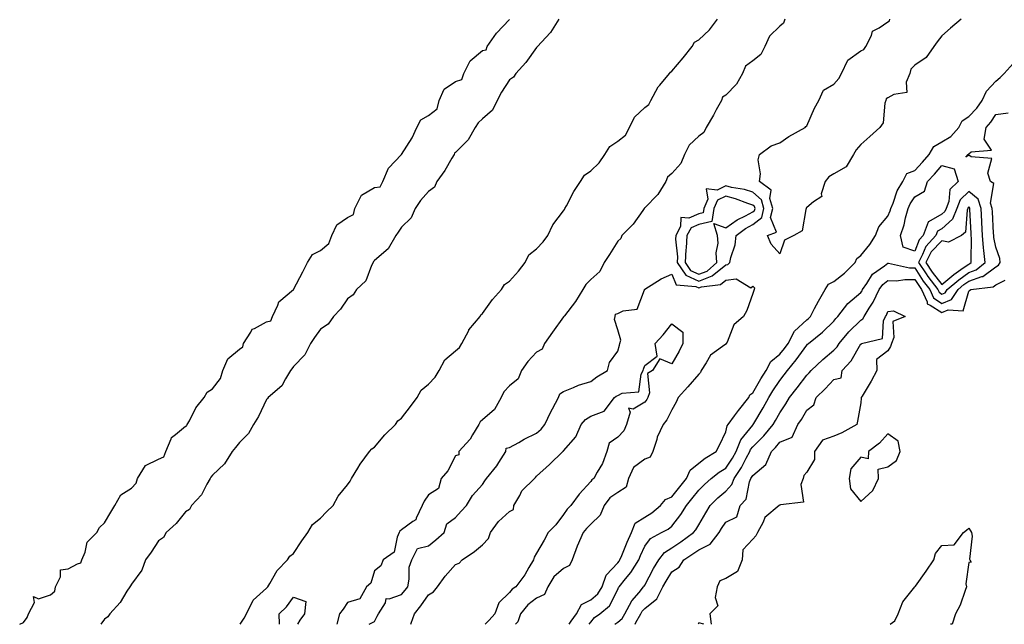
# Model space of a CAD drawing. Units: inches. Extents: x 1005443 to 1008083, y 7205498 to 7208138.
# Drawn here: x 1006937 to 1007301, y 7205498 to 7205722 of the extents above; entities that cross this region are included whole.
import ezdxf

# ---------------------------------------------------------------- set-up
doc = ezdxf.new("R2010")
doc.units = ezdxf.units.IN
doc.header["$MEASUREMENT"] = 0
doc.layers.add('Contour_10057205', color=7, linetype='Continuous', true_color=0x37f184)

msp = doc.modelspace()

# ---------------------------------------------------------------- linework, layer by layer
at = {"layer": 'Contour_10057205'}
for points in [[(1006936.65, 7205498, 3074), (1006938.05, 7205498.72, 3074), (1006939.41, 7205500.57, 3074), (1006939.97, 7205501.92, 3074), (1006942.18, 7205506.06, 3074), (1006941.71, 7205508.27, 3074), (1006943.58, 7205507.45, 3074), (1006948.05, 7205508.93, 3074), (1006949.68, 7205510.3, 3074), (1006949.93, 7205511.92, 3074), (1006951.71, 7205515.59, 3074), (1006951.78, 7205518.19, 3074), (1006954.63, 7205518.5, 3074), (1006958.05, 7205520.38, 3074), (1006959.25, 7205520.73, 3074), (1006959.66, 7205521.92, 3074), (1006960.87, 7205524.75, 3074), (1006961.59, 7205528.38, 3074), (1006965.18, 7205531.92, 3074), (1006966.17, 7205533.8, 3074), (1006968.05, 7205535.51, 3074), (1006970.41, 7205539.56, 3074), (1006971.84, 7205541.92, 3074), (1006974.08, 7205545.88, 3074), (1006978.05, 7205548.38, 3074), (1006979.75, 7205550.22, 3074), (1006980.24, 7205551.92, 3074), (1006983.23, 7205556.74, 3074), (1006988.05, 7205559.13, 3074), (1006989.96, 7205560.01, 3074), (1006990.72, 7205561.92, 3074), (1006992.75, 7205566.61, 3074), (1006992.82, 7205567.15, 3074), (1006994.35, 7205568.23, 3074), (1006998.05, 7205571.3, 3074), (1006998.54, 7205571.43, 3074), (1006998.66, 7205571.92, 3074), (1006999.46, 7205573.33, 3074), (1007001.81, 7205578.17, 3074), (1007004.91, 7205581.92, 3074), (1007006.06, 7205583.91, 3074), (1007008.05, 7205585.18, 3074), (1007010.96, 7205589.01, 3074), (1007011.84, 7205591.92, 3074), (1007013.66, 7205596.31, 3074), (1007018.05, 7205599.81, 3074), (1007019.3, 7205600.67, 3074), (1007019.51, 7205601.92, 3074), (1007022.27, 7205606.14, 3074), (1007022.73, 7205607.23, 3074), (1007023.64, 7205607.51, 3074), (1007028.05, 7205609.99, 3074), (1007029.65, 7205610.32, 3074), (1007030.25, 7205611.92, 3074), (1007032.24, 7205616.12, 3074), (1007032.56, 7205617.41, 3074), (1007038.04, 7205621.92, 3074), (1007038.05, 7205621.94, 3074), (1007041.54, 7205628.44, 3074), (1007043.27, 7205631.92, 3074), (1007045.08, 7205634.89, 3074), (1007048.05, 7205636.3, 3074), (1007051.09, 7205638.89, 3074), (1007052.22, 7205641.92, 3074), (1007054.07, 7205645.9, 3074), (1007058.05, 7205648.6, 3074), (1007060.24, 7205649.73, 3074), (1007060.73, 7205651.92, 3074), (1007063.17, 7205656.8, 3074), (1007068.05, 7205659.63, 3074), (1007070.1, 7205659.87, 3074), (1007071.08, 7205661.92, 3074), (1007073.16, 7205666.8, 3074), (1007077.99, 7205671.86, 3074), (1007078.05, 7205671.92, 3074), (1007081.97, 7205678.01, 3074), (1007083.68, 7205681.92, 3074), (1007085.22, 7205684.75, 3074), (1007088.05, 7205686.31, 3074), (1007091.23, 7205688.74, 3074), (1007092.01, 7205691.92, 3074), (1007093.84, 7205696.12, 3074), (1007098.05, 7205698.89, 3074), (1007100.34, 7205699.63, 3074), (1007101.15, 7205701.92, 3074), (1007103.38, 7205706.59, 3074), (1007108.05, 7205710.44, 3074), (1007109.41, 7205710.57, 3074), (1007109.68, 7205711.92, 3074), (1007113.13, 7205716.84, 3074), (1007118.05, 7205721.9, 3074)], [(1007136.32, 7205721.92, 3074), (1007133.22, 7205717.1, 3074), (1007133.1, 7205716.88, 3074), (1007128.41, 7205711.92, 3074), (1007128.28, 7205711.69, 3074), (1007128.05, 7205711.51, 3074), (1007124.09, 7205705.88, 3074), (1007120.32, 7205701.92, 3074), (1007119.5, 7205700.47, 3074), (1007118.05, 7205699.5, 3074), (1007115.01, 7205694.97, 3074), (1007113.42, 7205691.92, 3074), (1007111.73, 7205688.25, 3074), (1007108.05, 7205685.05, 3074), (1007106.38, 7205683.58, 3074), (1007105.32, 7205681.92, 3074), (1007102.66, 7205677.31, 3074), (1007098.05, 7205672.62, 3074), (1007097.6, 7205672.37, 3074), (1007097.53, 7205671.92, 3074), (1007096.7, 7205670.57, 3074), (1007094.01, 7205665.96, 3074), (1007091.15, 7205661.92, 3074), (1007090.19, 7205659.79, 3074), (1007088.05, 7205658.25, 3074), (1007085.09, 7205654.87, 3074), (1007083.04, 7205651.92, 3074), (1007081.55, 7205648.42, 3074), (1007078.05, 7205645.01, 3074), (1007076.82, 7205643.15, 3074), (1007075.95, 7205641.92, 3074), (1007073.03, 7205636.94, 3074), (1007068.05, 7205632.62, 3074), (1007067.68, 7205632.29, 3074), (1007067.54, 7205631.92, 3074), (1007066.96, 7205630.83, 3074), (1007064.79, 7205625.18, 3074), (1007061.4, 7205621.92, 3074), (1007060.08, 7205619.89, 3074), (1007058.05, 7205618.52, 3074), (1007055.4, 7205614.58, 3074), (1007052.84, 7205611.92, 3074), (1007050.86, 7205609.11, 3074), (1007048.05, 7205607.29, 3074), (1007045.81, 7205604.17, 3074), (1007044.27, 7205601.92, 3074), (1007042.26, 7205597.7, 3074), (1007038.05, 7205593.4, 3074), (1007037.4, 7205592.56, 3074), (1007036.96, 7205591.92, 3074), (1007035.04, 7205588.91, 3074), (1007033.67, 7205586.31, 3074), (1007028.61, 7205581.92, 3074), (1007028.39, 7205581.57, 3074), (1007028.05, 7205581.22, 3074), (1007025.05, 7205574.91, 3074), (1007023.24, 7205571.92, 3074), (1007021.42, 7205568.56, 3074), (1007018.05, 7205565.3, 3074), (1007016.53, 7205563.44, 3074), (1007015.3, 7205561.92, 3074), (1007012.52, 7205557.45, 3074), (1007008.05, 7205553.19, 3074), (1007007.46, 7205552.51, 3074), (1007007.19, 7205551.92, 3074), (1007005.95, 7205549.81, 3074), (1007004.01, 7205545.96, 3074), (1007000.28, 7205541.92, 3074), (1006999.5, 7205540.47, 3074), (1006998.05, 7205539.62, 3074), (1006994.64, 7205535.32, 3074), (1006990.84, 7205531.92, 3074), (1006989.87, 7205530.1, 3074), (1006988.05, 7205528.87, 3074), (1006985.27, 7205524.69, 3074), (1006983.23, 7205521.92, 3074), (1006981.92, 7205518.05, 3074), (1006978.05, 7205512.9, 3074), (1006977.69, 7205512.27, 3074), (1006977.46, 7205511.92, 3074), (1006976.36, 7205510.24, 3074), (1006973.91, 7205506.06, 3074), (1006970.03, 7205501.92, 3074), (1006969.25, 7205500.71, 3074), (1006968.05, 7205499.87, 3074), (1006966.64, 7205498, 3074)], [(1007018.27, 7205498, 3074), (1007019.75, 7205500.22, 3074), (1007020.65, 7205501.92, 3074), (1007023.04, 7205506.92, 3074), (1007023.12, 7205506.98, 3074), (1007028.05, 7205511.43, 3074), (1007028.3, 7205511.67, 3074), (1007028.49, 7205511.92, 3074), (1007029.28, 7205513.15, 3074), (1007032, 7205517.97, 3074), (1007035.84, 7205521.92, 3074), (1007036.72, 7205523.25, 3074), (1007038.05, 7205524.26, 3074), (1007041.1, 7205528.87, 3074), (1007043.32, 7205531.92, 3074), (1007045.06, 7205534.91, 3074), (1007048.05, 7205537.25, 3074), (1007050.3, 7205539.67, 3074), (1007052.68, 7205541.92, 3074), (1007054.53, 7205545.44, 3074), (1007058.05, 7205549.62, 3074), (1007058.97, 7205551, 3074), (1007059.55, 7205551.92, 3074), (1007061.86, 7205555.73, 3074), (1007062.72, 7205557.25, 3074), (1007066.21, 7205561.92, 3074), (1007067.01, 7205562.97, 3074), (1007068.05, 7205563.62, 3074), (1007071.89, 7205568.09, 3074), (1007075.8, 7205571.92, 3074), (1007076.66, 7205573.31, 3074), (1007078.05, 7205574.28, 3074), (1007081.38, 7205578.58, 3074), (1007083.85, 7205581.92, 3074), (1007085.27, 7205584.69, 3074), (1007088.05, 7205586.94, 3074), (1007090.46, 7205589.5, 3074), (1007092.01, 7205591.92, 3074), (1007094.02, 7205595.94, 3074), (1007098.05, 7205599.22, 3074), (1007099.52, 7205600.46, 3074), (1007100.38, 7205601.92, 3074), (1007102.91, 7205606.78, 3074), (1007102.99, 7205606.98, 3074), (1007107.1, 7205611.92, 3074), (1007107.42, 7205612.55, 3074), (1007108.05, 7205613.01, 3074), (1007111.72, 7205618.25, 3074), (1007115.05, 7205621.92, 3074), (1007116.17, 7205623.8, 3074), (1007118.05, 7205624.97, 3074), (1007121.28, 7205628.68, 3074), (1007123.74, 7205631.92, 3074), (1007125.21, 7205634.75, 3074), (1007128.05, 7205636.96, 3074), (1007130.43, 7205639.54, 3074), (1007132.23, 7205641.92, 3074), (1007134.09, 7205645.88, 3074), (1007138.05, 7205651.08, 3074), (1007138.38, 7205651.59, 3074), (1007138.49, 7205651.92, 3074), (1007139.05, 7205652.92, 3074), (1007141.78, 7205658.19, 3074), (1007144.24, 7205661.92, 3074), (1007145.76, 7205664.21, 3074), (1007148.05, 7205665.87, 3074), (1007151.14, 7205668.83, 3074), (1007153.34, 7205671.92, 3074), (1007155.16, 7205674.81, 3074), (1007158.05, 7205676.78, 3074), (1007160.89, 7205679.07, 3074), (1007162.42, 7205681.92, 3074), (1007164.27, 7205685.69, 3074), (1007168.05, 7205689.28, 3074), (1007169.59, 7205690.38, 3074), (1007170.36, 7205691.92, 3074), (1007173.1, 7205696.88, 3074), (1007173.65, 7205697.51, 3074), (1007177.28, 7205701.92, 3074), (1007177.57, 7205702.41, 3074), (1007178.05, 7205702.68, 3074), (1007182.24, 7205707.72, 3074), (1007185.6, 7205711.92, 3074), (1007186.54, 7205713.44, 3074), (1007188.05, 7205714.3, 3074), (1007192, 7205717.97, 3074), (1007194.95, 7205721.92, 3074)], [(1007219.91, 7205721.92, 3074), (1007219.43, 7205720.53, 3074), (1007218.05, 7205719.44, 3074), (1007214.32, 7205715.65, 3074), (1007212.48, 7205711.92, 3074), (1007211.03, 7205708.95, 3074), (1007208.05, 7205706.61, 3074), (1007205.36, 7205704.6, 3074), (1007204.21, 7205701.92, 3074), (1007202.05, 7205697.92, 3074), (1007198.05, 7205693.85, 3074), (1007196.88, 7205693.09, 3074), (1007196.47, 7205691.92, 3074), (1007194.52, 7205688.4, 3074), (1007193.49, 7205686.47, 3074), (1007190.82, 7205681.92, 3074), (1007190, 7205679.97, 3074), (1007188.05, 7205678.68, 3074), (1007184.58, 7205675.38, 3074), (1007182.85, 7205671.92, 3074), (1007181.38, 7205668.58, 3074), (1007178.05, 7205664.89, 3074), (1007176.44, 7205663.54, 3074), (1007175.83, 7205661.92, 3074), (1007172.86, 7205657.12, 3074), (1007168.05, 7205652.15, 3074), (1007167.91, 7205652.06, 3074), (1007167.86, 7205651.92, 3074), (1007167.33, 7205651.2, 3074), (1007163.8, 7205646.16, 3074), (1007159.63, 7205641.92, 3074), (1007159.2, 7205640.77, 3074), (1007158.05, 7205639.79, 3074), (1007155.04, 7205634.93, 3074), (1007153.09, 7205631.92, 3074), (1007151.41, 7205628.56, 3074), (1007148.05, 7205625.57, 3074), (1007146.23, 7205623.74, 3074), (1007145.15, 7205621.92, 3074), (1007142.47, 7205617.51, 3074), (1007138.34, 7205612.21, 3074), (1007138.12, 7205611.92, 3074), (1007138.11, 7205611.86, 3074), (1007138.05, 7205611.84, 3074), (1007133.86, 7205606.1, 3074), (1007130.95, 7205601.92, 3074), (1007130.12, 7205599.85, 3074), (1007128.05, 7205598.78, 3074), (1007124.75, 7205595.22, 3074), (1007122.43, 7205591.92, 3074), (1007121.15, 7205588.83, 3074), (1007118.05, 7205586.31, 3074), (1007115.94, 7205584.03, 3074), (1007114.87, 7205581.92, 3074), (1007112.45, 7205577.51, 3074), (1007108.05, 7205573.66, 3074), (1007107.09, 7205572.88, 3074), (1007106.62, 7205571.92, 3074), (1007104.26, 7205568.13, 3074), (1007103.4, 7205566.57, 3074), (1007099.18, 7205561.92, 3074), (1007099.19, 7205560.77, 3074), (1007098.05, 7205560.4, 3074), (1007095.14, 7205554.83, 3074), (1007092.66, 7205551.92, 3074), (1007091.76, 7205548.21, 3074), (1007088.05, 7205545.92, 3074), (1007086.37, 7205543.6, 3074), (1007085.62, 7205541.92, 3074), (1007083.4, 7205537.27, 3074), (1007083.3, 7205536.67, 3074), (1007082.21, 7205536.08, 3074), (1007078.05, 7205533.01, 3074), (1007077.45, 7205532.51, 3074), (1007077.16, 7205531.92, 3074), (1007076.38, 7205530.24, 3074), (1007075.31, 7205524.67, 3074), (1007071.21, 7205521.92, 3074), (1007070.3, 7205519.67, 3074), (1007068.05, 7205517.78, 3074), (1007066.71, 7205513.27, 3074), (1007065.08, 7205511.92, 3074), (1007062.57, 7205507.39, 3074), (1007058.05, 7205506.06, 3074), (1007056.4, 7205503.56, 3074), (1007055.03, 7205501.92, 3074), (1007054.13, 7205498, 3074)], [(1007285.23, 7205721.92, 3074), (1007281.29, 7205718.68, 3074), (1007278.05, 7205715.83, 3074), (1007276.33, 7205713.64, 3074), (1007275.07, 7205711.92, 3074), (1007272.22, 7205707.76, 3074), (1007268.05, 7205704.97, 3074), (1007266.54, 7205703.44, 3074), (1007266.22, 7205701.92, 3074), (1007264.85, 7205698.72, 3074), (1007265.13, 7205694.83, 3074), (1007260.25, 7205694.11, 3074), (1007258.05, 7205692.82, 3074), (1007257.49, 7205692.49, 3074), (1007257.34, 7205691.92, 3074), (1007256.99, 7205690.85, 3074), (1007256.35, 7205683.62, 3074), (1007255.09, 7205681.92, 3074), (1007251.46, 7205678.52, 3074), (1007248.05, 7205675.61, 3074), (1007246.36, 7205673.6, 3074), (1007245.31, 7205671.92, 3074), (1007242.63, 7205667.35, 3074), (1007238.05, 7205664.69, 3074), (1007236.29, 7205663.68, 3074), (1007234.83, 7205661.92, 3074), (1007233.45, 7205657.31, 3074), (1007233.63, 7205656.35, 3074), (1007230.55, 7205654.42, 3074), (1007228.05, 7205652.31, 3074), (1007227.86, 7205652.12, 3074), (1007227.84, 7205651.92, 3074), (1007227.66, 7205651.53, 3074), (1007226.32, 7205643.66, 3074), (1007223.33, 7205641.92, 3074), (1007219.86, 7205640.12, 3074), (1007218.05, 7205635.06, 3074), (1007214.86, 7205638.74, 3074), (1007213.5, 7205641.92, 3074), (1007216.89, 7205643.09, 3074), (1007214.68, 7205648.56, 3074), (1007215.49, 7205651.92, 3074), (1007214.4, 7205655.57, 3074), (1007214.87, 7205658.74, 3074), (1007210.58, 7205661.92, 3074), (1007210.92, 7205664.79, 3074), (1007210.09, 7205669.87, 3074), (1007210.55, 7205671.92, 3074), (1007214.93, 7205675.05, 3074), (1007218.05, 7205676.26, 3074), (1007221.47, 7205678.5, 3074), (1007227.48, 7205681.92, 3074), (1007227.7, 7205682.27, 3074), (1007228.05, 7205682.53, 3074), (1007230.97, 7205689.01, 3074), (1007232.58, 7205691.92, 3074), (1007234.3, 7205695.67, 3074), (1007238.05, 7205697.94, 3074), (1007239.93, 7205700.05, 3074), (1007240.86, 7205701.92, 3074), (1007243.21, 7205706.76, 3074), (1007248.05, 7205710.3, 3074), (1007249.16, 7205710.81, 3074), (1007249.94, 7205711.92, 3074), (1007252.02, 7205715.9, 3074), (1007252.42, 7205717.55, 3074), (1007254.89, 7205718.76, 3074), (1007258.05, 7205720.98, 3074), (1007258.67, 7205721.3, 3074), (1007258.77, 7205721.92, 3074)], [(1007140.09, 7205498, 3074), (1007140.86, 7205499.11, 3074), (1007142.77, 7205501.92, 3074), (1007144.66, 7205505.32, 3074), (1007148.05, 7205507, 3074), (1007150.68, 7205509.28, 3074), (1007152.31, 7205511.92, 3074), (1007153.79, 7205516.18, 3074), (1007158.05, 7205520.75, 3074), (1007158.59, 7205521.39, 3074), (1007158.91, 7205521.92, 3074), (1007159.54, 7205523.42, 3074), (1007161.58, 7205528.38, 3074), (1007163.16, 7205531.92, 3074), (1007164.5, 7205535.47, 3074), (1007168.05, 7205537.62, 3074), (1007170.75, 7205539.22, 3074), (1007173.96, 7205541.92, 3074), (1007175.81, 7205544.17, 3074), (1007178.05, 7205545.24, 3074), (1007181.12, 7205548.85, 3074), (1007183.5, 7205551.92, 3074), (1007184.86, 7205555.1, 3074), (1007188.05, 7205557.62, 3074), (1007190.47, 7205559.5, 3074), (1007194.46, 7205561.92, 3074), (1007195.69, 7205564.28, 3074), (1007198.05, 7205569.24, 3074), (1007198.54, 7205571.43, 3074), (1007198.9, 7205571.92, 3074), (1007201.29, 7205575.16, 3074), (1007202.78, 7205577.19, 3074), (1007206.56, 7205581.92, 3074), (1007206.99, 7205582.97, 3074), (1007208.05, 7205583.72, 3074), (1007211.1, 7205588.87, 3074), (1007213.08, 7205591.92, 3074), (1007214.7, 7205595.26, 3074), (1007218.05, 7205598.03, 3074), (1007219.84, 7205600.14, 3074), (1007221.13, 7205601.92, 3074), (1007223.46, 7205606.51, 3074), (1007228.05, 7205610.67, 3074), (1007228.73, 7205611.24, 3074), (1007229.43, 7205611.92, 3074), (1007230.95, 7205614.83, 3074), (1007232.35, 7205617.62, 3074), (1007234.86, 7205621.92, 3074), (1007236.09, 7205623.87, 3074), (1007238.05, 7205624.91, 3074), (1007242.01, 7205627.96, 3074), (1007245.92, 7205631.92, 3074), (1007246.62, 7205633.35, 3074), (1007248.05, 7205634.48, 3074), (1007251.38, 7205638.58, 3074), (1007253.53, 7205641.92, 3074), (1007254.8, 7205645.16, 3074), (1007258.05, 7205649.03, 3074), (1007258.93, 7205651.04, 3074), (1007259.17, 7205651.92, 3074), (1007260.01, 7205653.89, 3074), (1007261.51, 7205658.46, 3074), (1007263.64, 7205661.92, 3074), (1007265.17, 7205664.81, 3074), (1007268.05, 7205666.02, 3074), (1007270.97, 7205668.99, 3074), (1007273.42, 7205671.92, 3074), (1007275.05, 7205674.91, 3074), (1007278.05, 7205676.55, 3074), (1007281.43, 7205678.54, 3074), (1007284.32, 7205681.92, 3074), (1007285.6, 7205684.36, 3074), (1007288.05, 7205685.92, 3074), (1007290.97, 7205689.01, 3074), (1007292.99, 7205691.92, 3074), (1007294.62, 7205695.36, 3074), (1007298.05, 7205698.97, 3074), (1007299.63, 7205700.34, 3074), (1007301.11, 7205701.92, 3074), (1007304.44, 7205705.53, 3074)], [(1007147.53, 7205498, 3073), (1007148.05, 7205498.78, 3073), (1007149.46, 7205500.51, 3073), (1007151.46, 7205501.92, 3073), (1007155.07, 7205504.89, 3073), (1007158.05, 7205510.88, 3073), (1007158.36, 7205511.61, 3073), (1007158.62, 7205511.92, 3073), (1007161, 7205514.87, 3073), (1007162.86, 7205517.12, 3073), (1007165.83, 7205521.92, 3073), (1007166.49, 7205523.48, 3073), (1007168.05, 7205526.86, 3073), (1007170.15, 7205529.81, 3073), (1007174.25, 7205531.92, 3073), (1007176.74, 7205533.23, 3073), (1007178.05, 7205534.28, 3073), (1007181.39, 7205538.58, 3073), (1007183.47, 7205541.92, 3073), (1007185.56, 7205544.42, 3073), (1007188.05, 7205547.64, 3073), (1007190.18, 7205549.79, 3073), (1007192.63, 7205551.92, 3073), (1007195.66, 7205554.32, 3073), (1007198.05, 7205555.85, 3073), (1007200.53, 7205559.44, 3073), (1007201.87, 7205561.92, 3073), (1007203.64, 7205566.33, 3073), (1007208.05, 7205571.74, 3073), (1007208.14, 7205571.82, 3073), (1007208.22, 7205571.92, 3073), (1007208.44, 7205572.31, 3073), (1007211.89, 7205578.09, 3073), (1007214.01, 7205581.92, 3073), (1007215.53, 7205584.44, 3073), (1007218.05, 7205588.25, 3073), (1007219.66, 7205590.3, 3073), (1007220.88, 7205591.92, 3073), (1007224.15, 7205595.83, 3073), (1007228.05, 7205601.35, 3073), (1007228.34, 7205601.63, 3073), (1007228.69, 7205601.92, 3073), (1007233.86, 7205606.1, 3073), (1007238.05, 7205610.22, 3073), (1007238.81, 7205611.16, 3073), (1007239.58, 7205611.92, 3073), (1007243.24, 7205616.72, 3073), (1007248.05, 7205620.77, 3073), (1007248.51, 7205621.45, 3073), (1007248.73, 7205621.92, 3073), (1007250.3, 7205624.17, 3073), (1007252.34, 7205627.62, 3073), (1007256.78, 7205630.65, 3073), (1007258.05, 7205631.63, 3073), (1007258.35, 7205631.61, 3073), (1007266.09, 7205629.95, 3073), (1007268.05, 7205629.93, 3073), (1007271.19, 7205625.06, 3073), (1007273.58, 7205621.92, 3073), (1007274.96, 7205618.83, 3073), (1007278.05, 7205616.78, 3073), (1007281.7, 7205618.27, 3073), (1007284.09, 7205621.92, 3073), (1007286.24, 7205623.72, 3073), (1007288.05, 7205625.03, 3073), (1007292.83, 7205626.71, 3073), (1007293.23, 7205626.74, 3073), (1007298.05, 7205630.34, 3073), (1007299.09, 7205630.88, 3073), (1007299.66, 7205631.92, 3073), (1007299.51, 7205633.38, 3073), (1007298.05, 7205637.53, 3073), (1007297.34, 7205641.22, 3073), (1007297.28, 7205641.92, 3073), (1007297.24, 7205642.72, 3073), (1007296.78, 7205650.65, 3073), (1007296.72, 7205651.92, 3073), (1007296.12, 7205653.85, 3073), (1007297.31, 7205661.18, 3073), (1007296.08, 7205661.92, 3073), (1007295.04, 7205664.93, 3073), (1007296.53, 7205670.4, 3073), (1007288.89, 7205671.08, 3073), (1007288.05, 7205671.61, 3073), (1007287.01, 7205670.88, 3073), (1007287.77, 7205671.92, 3073), (1007287.96, 7205672.02, 3073), (1007288.05, 7205672.12, 3073), (1007288.96, 7205672.84, 3073), (1007296.43, 7205673.54, 3073), (1007293.74, 7205677.6, 3073), (1007294.42, 7205681.92, 3073), (1007296.17, 7205683.8, 3073), (1007298.05, 7205686.71, 3073), (1007302.67, 7205687.29, 3073)], [(1007066.03, 7205498, 3074), (1007068.05, 7205499.03, 3074), (1007069.02, 7205500.96, 3074), (1007069.53, 7205501.92, 3074), (1007072.11, 7205505.98, 3074), (1007072.36, 7205507.6, 3074), (1007073.49, 7205507.37, 3074), (1007078.05, 7205508.99, 3074), (1007079.35, 7205510.63, 3074), (1007080.3, 7205511.92, 3074), (1007080.89, 7205514.75, 3074), (1007080.79, 7205519.19, 3074), (1007081.85, 7205521.92, 3074), (1007083.89, 7205526.08, 3074), (1007088.05, 7205527.06, 3074), (1007090.69, 7205529.28, 3074), (1007093.81, 7205531.92, 3074), (1007094.77, 7205535.2, 3074), (1007098.05, 7205537.51, 3074), (1007100.1, 7205539.87, 3074), (1007102.05, 7205541.92, 3074), (1007104.32, 7205545.65, 3074), (1007108.05, 7205549.75, 3074), (1007108.91, 7205551.06, 3074), (1007109.5, 7205551.92, 3074), (1007113.28, 7205556.69, 3074), (1007113.99, 7205557.86, 3074), (1007116.6, 7205561.92, 3074), (1007116.8, 7205563.17, 3074), (1007118.05, 7205563.42, 3074), (1007121.41, 7205565.28, 3074), (1007123.48, 7205566.49, 3074), (1007128.05, 7205568.72, 3074), (1007129.75, 7205570.22, 3074), (1007131.09, 7205571.92, 3074), (1007133.27, 7205576.69, 3074), (1007133.88, 7205577.76, 3074), (1007136.12, 7205581.92, 3074), (1007136.67, 7205583.31, 3074), (1007138.05, 7205584.13, 3074), (1007141.72, 7205585.59, 3074), (1007143.53, 7205586.45, 3074), (1007148.05, 7205587.84, 3074), (1007150.36, 7205589.6, 3074), (1007154.33, 7205591.92, 3074), (1007155.03, 7205594.95, 3074), (1007158.05, 7205599.09, 3074), (1007158.68, 7205601.28, 3074), (1007158.89, 7205601.92, 3074), (1007159.26, 7205603.13, 3074), (1007158.05, 7205607, 3074), (1007156.9, 7205610.77, 3074), (1007157.08, 7205611.92, 3074), (1007157.22, 7205612.74, 3074), (1007158.05, 7205612.99, 3074), (1007160.13, 7205614.01, 3074), (1007165.32, 7205614.65, 3074), (1007167.92, 7205621.8, 3074), (1007168.01, 7205621.92, 3074), (1007168.02, 7205621.96, 3074), (1007168.05, 7205621.96, 3074), (1007168.16, 7205622.02, 3074), (1007174.1, 7205625.87, 3074), (1007178.05, 7205627.64, 3074), (1007179.76, 7205623.62, 3074), (1007186.93, 7205623.03, 3074), (1007188.05, 7205622.53, 3074), (1007189.03, 7205622.9, 3074), (1007196.17, 7205623.81, 3074), (1007198.05, 7205625.38, 3074), (1007201.93, 7205625.81, 3074), (1007207.38, 7205622.58, 3074), (1007208.05, 7205623.21, 3074), (1007208.7, 7205622.58, 3074), (1007208.56, 7205621.92, 3074), (1007208.42, 7205621.55, 3074), (1007208.05, 7205620.4, 3074), (1007205.85, 7205614.13, 3074), (1007204.59, 7205611.92, 3074), (1007201.1, 7205608.87, 3074), (1007198.56, 7205602.43, 3074), (1007198.27, 7205601.92, 3074), (1007198.22, 7205601.74, 3074), (1007198.05, 7205601.69, 3074), (1007196.91, 7205600.77, 3074), (1007192.38, 7205597.58, 3074), (1007190.86, 7205594.73, 3074), (1007189.02, 7205591.92, 3074), (1007188.76, 7205591.22, 3074), (1007188.05, 7205590.57, 3074), (1007184.07, 7205585.9, 3074), (1007180.5, 7205581.92, 3074), (1007179.75, 7205580.22, 3074), (1007178.05, 7205577.41, 3074), (1007176.22, 7205573.74, 3074), (1007174.92, 7205571.92, 3074), (1007172.66, 7205567.31, 3074), (1007172.51, 7205566.37, 3074), (1007171.11, 7205561.92, 3074), (1007170.08, 7205559.89, 3074), (1007168.05, 7205559.09, 3074), (1007163.97, 7205556, 3074), (1007162.08, 7205551.92, 3074), (1007161.22, 7205548.76, 3074), (1007158.05, 7205546.82, 3074), (1007155.15, 7205544.83, 3074), (1007152.99, 7205541.92, 3074), (1007151.53, 7205538.44, 3074), (1007148.05, 7205535.03, 3074), (1007146.46, 7205533.5, 3074), (1007145.32, 7205531.92, 3074), (1007143.05, 7205526.92, 3074), (1007141.24, 7205521.92, 3074), (1007140.25, 7205519.73, 3074), (1007138.05, 7205518.64, 3074), (1007134.38, 7205515.59, 3074), (1007132.23, 7205511.92, 3074), (1007130.94, 7205509.03, 3074), (1007128.05, 7205507.62, 3074), (1007124.74, 7205505.22, 3074), (1007122.1, 7205501.92, 3074), (1007121.09, 7205498.89, 3074), (1007120.18, 7205498, 3074)], [(1007156.98, 7205498, 3072), (1007158.05, 7205498.81, 3072), (1007159.76, 7205500.2, 3072), (1007160.73, 7205501.92, 3072), (1007163.27, 7205506.69, 3072), (1007165.96, 7205509.83, 3072), (1007167.67, 7205511.92, 3072), (1007167.84, 7205512.13, 3072), (1007168.05, 7205512.51, 3072), (1007171.31, 7205518.66, 3072), (1007173.26, 7205521.92, 3072), (1007175.38, 7205524.58, 3072), (1007178.05, 7205526.3, 3072), (1007181.47, 7205528.5, 3072), (1007186.17, 7205531.92, 3072), (1007186.98, 7205532.99, 3072), (1007188.05, 7205534.85, 3072), (1007190.71, 7205539.26, 3072), (1007192.35, 7205541.92, 3072), (1007195.18, 7205544.79, 3072), (1007198.05, 7205547.29, 3072), (1007200.29, 7205549.69, 3072), (1007201.21, 7205551.92, 3072), (1007203.93, 7205556.04, 3072), (1007205.67, 7205559.54, 3072), (1007206.96, 7205561.92, 3072), (1007207.27, 7205562.7, 3072), (1007208.05, 7205563.66, 3072), (1007212.17, 7205567.8, 3072), (1007215.59, 7205571.92, 3072), (1007216.5, 7205573.48, 3072), (1007218.05, 7205576.33, 3072), (1007220.36, 7205579.62, 3072), (1007221.72, 7205581.92, 3072), (1007224.5, 7205585.47, 3072), (1007228.05, 7205590.2, 3072), (1007228.92, 7205591.04, 3072), (1007229.73, 7205591.92, 3072), (1007234.01, 7205595.96, 3072), (1007238.05, 7205599.44, 3072), (1007239.26, 7205600.71, 3072), (1007240.02, 7205601.92, 3072), (1007243.66, 7205606.31, 3072), (1007248.05, 7205610.61, 3072), (1007248.86, 7205611.1, 3072), (1007249.25, 7205611.92, 3072), (1007251.16, 7205615.03, 3072), (1007252.67, 7205617.29, 3072), (1007254.86, 7205621.92, 3072), (1007256.17, 7205623.8, 3072), (1007258.05, 7205625.24, 3072), (1007261.28, 7205625.14, 3072), (1007264.31, 7205625.67, 3072), (1007268.05, 7205625.59, 3072), (1007269.5, 7205623.37, 3072), (1007270.59, 7205621.92, 3072), (1007272.66, 7205617.31, 3072), (1007272.69, 7205616.57, 3072), (1007273.79, 7205616.18, 3072), (1007278.05, 7205613.35, 3072), (1007280.46, 7205614.34, 3072), (1007285.97, 7205613.99, 3072), (1007288.05, 7205621.33, 3072), (1007288.37, 7205621.61, 3072), (1007288.78, 7205621.92, 3072), (1007297.09, 7205622.88, 3072), (1007298.05, 7205623.6, 3072), (1007301.51, 7205625.38, 3072)], [(1007164.55, 7205498, 3071), (1007164.82, 7205498.7, 3071), (1007166.64, 7205501.92, 3071), (1007167.13, 7205502.84, 3071), (1007168.05, 7205503.91, 3071), (1007172.53, 7205507.45, 3071), (1007174.81, 7205511.92, 3071), (1007175.96, 7205514.01, 3071), (1007178.05, 7205517.41, 3071), (1007180.81, 7205519.17, 3071), (1007182.49, 7205521.92, 3071), (1007185.91, 7205524.07, 3071), (1007188.05, 7205525.59, 3071), (1007192.26, 7205527.72, 3071), (1007195.64, 7205531.92, 3071), (1007196.55, 7205533.42, 3071), (1007198.05, 7205535.85, 3071), (1007202.15, 7205537.82, 3071), (1007203.4, 7205541.92, 3071), (1007205.61, 7205544.36, 3071), (1007206.91, 7205550.77, 3071), (1007207.39, 7205551.92, 3071), (1007207.65, 7205552.33, 3071), (1007208.05, 7205553.13, 3071), (1007212.85, 7205557.12, 3071), (1007214.97, 7205561.92, 3071), (1007216.51, 7205563.46, 3071), (1007218.05, 7205565.36, 3071), (1007222.66, 7205567.31, 3071), (1007224.8, 7205571.92, 3071), (1007226.12, 7205573.85, 3071), (1007228.05, 7205577.31, 3071), (1007230.69, 7205579.28, 3071), (1007231.5, 7205581.92, 3071), (1007234.84, 7205585.12, 3071), (1007238.05, 7205588.62, 3071), (1007240.77, 7205589.19, 3071), (1007241.15, 7205591.92, 3071), (1007244.51, 7205595.47, 3071), (1007248.05, 7205601.86, 3071), (1007248.28, 7205601.69, 3071), (1007248.32, 7205601.92, 3071), (1007256.15, 7205603.81, 3071), (1007256.46, 7205610.32, 3071), (1007257.2, 7205611.92, 3071), (1007257.52, 7205612.45, 3071), (1007258.05, 7205613.74, 3071), (1007260.16, 7205614.03, 3071), (1007264.5, 7205611.92, 3071), (1007259.92, 7205610.05, 3071), (1007260.26, 7205604.13, 3071), (1007259.4, 7205601.92, 3071), (1007259.11, 7205600.85, 3071), (1007258.05, 7205599.26, 3071), (1007253.92, 7205596.06, 3071), (1007254.03, 7205591.92, 3071), (1007251.96, 7205588.01, 3071), (1007248.56, 7205582.43, 3071), (1007248.26, 7205581.92, 3071), (1007248.26, 7205581.72, 3071), (1007248.05, 7205579.93, 3071), (1007246.81, 7205573.17, 3071), (1007246.55, 7205571.92, 3071), (1007241.09, 7205568.87, 3071), (1007238.05, 7205567.58, 3071), (1007233.87, 7205566.1, 3071), (1007230.98, 7205561.92, 3071), (1007230.92, 7205559.05, 3071), (1007228.05, 7205554.28, 3071), (1007226.94, 7205553.03, 3071), (1007226.75, 7205551.92, 3071), (1007225.87, 7205549.73, 3071), (1007226.8, 7205543.17, 3071), (1007218.37, 7205542.23, 3071), (1007218.05, 7205542.06, 3071), (1007217.92, 7205542.06, 3071), (1007217.87, 7205541.92, 3071), (1007212.5, 7205537.47, 3071), (1007211.92, 7205535.79, 3071), (1007209.87, 7205531.92, 3071), (1007209.17, 7205530.79, 3071), (1007208.05, 7205529.48, 3071), (1007204.36, 7205525.61, 3071), (1007204.09, 7205521.92, 3071), (1007202.41, 7205517.56, 3071), (1007198.05, 7205514.95, 3071), (1007195.84, 7205514.13, 3071), (1007194.93, 7205511.92, 3071), (1007194.11, 7205507.97, 3071), (1007195.09, 7205504.89, 3071), (1007192.11, 7205501.92, 3071), (1007192.63, 7205498, 3071)], [(1007081.43, 7205498, 3073), (1007081.59, 7205498.38, 3073), (1007082.84, 7205501.92, 3073), (1007085.13, 7205504.83, 3073), (1007088.05, 7205508.85, 3073), (1007089.92, 7205510.05, 3073), (1007091.34, 7205511.92, 3073), (1007094.2, 7205515.77, 3073), (1007098.05, 7205520.14, 3073), (1007099.35, 7205520.63, 3073), (1007100.47, 7205521.92, 3073), (1007105.06, 7205524.91, 3073), (1007108.05, 7205527.37, 3073), (1007110.22, 7205529.75, 3073), (1007111.02, 7205531.92, 3073), (1007113.98, 7205536, 3073), (1007118.05, 7205539.75, 3073), (1007119.52, 7205540.46, 3073), (1007119.62, 7205541.92, 3073), (1007121.79, 7205545.65, 3073), (1007122.59, 7205547.39, 3073), (1007127.24, 7205551.92, 3073), (1007127.6, 7205552.37, 3073), (1007128.05, 7205552.78, 3073), (1007132.84, 7205557.13, 3073), (1007137.79, 7205561.92, 3073), (1007137.93, 7205562.04, 3073), (1007138.05, 7205562.21, 3073), (1007142.53, 7205567.43, 3073), (1007144.53, 7205571.92, 3073), (1007146.16, 7205573.81, 3073), (1007148.05, 7205575.01, 3073), (1007153.03, 7205576.94, 3073), (1007156.89, 7205581.92, 3073), (1007157.54, 7205582.43, 3073), (1007158.05, 7205582.74, 3073), (1007159.73, 7205583.6, 3073), (1007165.94, 7205584.03, 3073), (1007166.73, 7205590.61, 3073), (1007167.45, 7205591.92, 3073), (1007167.59, 7205592.39, 3073), (1007168.05, 7205593.74, 3073), (1007172.69, 7205597.27, 3073), (1007171.87, 7205601.92, 3073), (1007174.89, 7205605.08, 3073), (1007178.05, 7205609.19, 3073), (1007182.2, 7205606.08, 3073), (1007182.12, 7205601.92, 3073), (1007180.83, 7205599.13, 3073), (1007178.05, 7205594.42, 3073), (1007173.67, 7205596.3, 3073), (1007170.97, 7205591.92, 3073), (1007169.1, 7205590.87, 3073), (1007169.82, 7205583.7, 3073), (1007169.21, 7205581.92, 3073), (1007168.8, 7205581.18, 3073), (1007168.05, 7205580.18, 3073), (1007163.82, 7205577.68, 3073), (1007162.01, 7205577.96, 3073), (1007162.69, 7205576.55, 3073), (1007161.33, 7205571.92, 3073), (1007160.32, 7205569.65, 3073), (1007158.05, 7205567.21, 3073), (1007154.87, 7205565.1, 3073), (1007154.04, 7205561.92, 3073), (1007152.45, 7205557.53, 3073), (1007150.47, 7205554.34, 3073), (1007149.18, 7205551.92, 3073), (1007148.46, 7205551.51, 3073), (1007148.05, 7205550.87, 3073), (1007143.76, 7205546.2, 3073), (1007140.76, 7205541.92, 3073), (1007139.36, 7205540.61, 3073), (1007138.05, 7205538.66, 3073), (1007135.1, 7205534.87, 3073), (1007132.36, 7205531.92, 3073), (1007130.86, 7205529.11, 3073), (1007128.05, 7205524.38, 3073), (1007127.09, 7205522.88, 3073), (1007126.92, 7205521.92, 3073), (1007125.16, 7205519.03, 3073), (1007123.64, 7205516.33, 3073), (1007120.31, 7205511.92, 3073), (1007118.93, 7205511.04, 3073), (1007118.05, 7205509.83, 3073), (1007114.02, 7205505.94, 3073), (1007112.6, 7205501.92, 3073), (1007110.47, 7205499.5, 3073), (1007109.05, 7205498, 3073)], [(1007258.89, 7205498, 3071), (1007260.67, 7205499.3, 3071), (1007261.85, 7205501.92, 3071), (1007263.59, 7205506.37, 3071), (1007268.05, 7205511.86, 3071), (1007268.11, 7205511.86, 3071), (1007268.12, 7205511.92, 3071), (1007268.29, 7205512.15, 3071), (1007272.29, 7205517.68, 3071), (1007275.11, 7205521.92, 3071), (1007275.7, 7205524.26, 3071), (1007278.05, 7205527.21, 3071), (1007282.59, 7205527.37, 3071), (1007286.12, 7205531.92, 3071), (1007287.17, 7205532.8, 3071), (1007288.05, 7205533.56, 3071), (1007288.67, 7205532.55, 3071), (1007289.01, 7205531.92, 3071), (1007289.33, 7205530.65, 3071), (1007288.29, 7205522.17, 3071), (1007288.48, 7205521.92, 3071), (1007288.97, 7205521, 3071), (1007288.05, 7205520.87, 3071), (1007286.96, 7205513.01, 3071), (1007287.25, 7205511.92, 3071), (1007286.68, 7205510.55, 3071), (1007284.91, 7205505.06, 3071), (1007283.1, 7205501.92, 3071), (1007281.93, 7205498.03, 3071), (1007281.33, 7205498, 3071)], [(1007032.87, 7205498, 3073), (1007032.71, 7205501.92, 3073), (1007035.48, 7205504.48, 3073), (1007038.05, 7205508.09, 3073), (1007042.62, 7205506.49, 3073), (1007042.04, 7205501.92, 3073), (1007040.4, 7205499.56, 3073), (1007039.51, 7205498, 3073)], [(1007190.01, 7205498, 3071), (1007188.05, 7205498.54, 3071), (1007187.87, 7205498, 3071)]]:
    msp.add_polyline3d(points, dxfattribs=at)
for points in [[(1007268.05, 7205636.08, 3073), (1007263.76, 7205637.64, 3073), (1007262.73, 7205641.92, 3073), (1007264.12, 7205645.85, 3073), (1007264.62, 7205648.5, 3073), (1007265.58, 7205651.92, 3073), (1007266.32, 7205653.66, 3073), (1007268.05, 7205656.2, 3073), (1007271.61, 7205658.35, 3073), (1007272.8, 7205661.92, 3073), (1007275.4, 7205664.58, 3073), (1007278.05, 7205667.78, 3073), (1007282.68, 7205666.55, 3073), (1007284.17, 7205661.92, 3073), (1007281.08, 7205658.89, 3073), (1007280.62, 7205654.48, 3073), (1007279.63, 7205651.92, 3073), (1007279.18, 7205650.79, 3073), (1007278.05, 7205649.79, 3073), (1007273.14, 7205647.02, 3073), (1007272.96, 7205647.02, 3073), (1007272.99, 7205646.86, 3073), (1007271.13, 7205641.92, 3073), (1007269.64, 7205640.32, 3073)], [(1007198.05, 7205631.08, 3075), (1007198.8, 7205631.16, 3075), (1007199.57, 7205631.92, 3075), (1007199.92, 7205633.8, 3075), (1007201.49, 7205638.48, 3075), (1007201.92, 7205641.92, 3075), (1007205.42, 7205644.54, 3075), (1007208.05, 7205645.96, 3075), (1007211.4, 7205648.56, 3075), (1007212.21, 7205651.92, 3075), (1007211.25, 7205655.12, 3075), (1007208.05, 7205657.96, 3075), (1007205.03, 7205658.91, 3075), (1007200.24, 7205659.73, 3075), (1007198.05, 7205660.28, 3075), (1007194.84, 7205658.72, 3075), (1007190.8, 7205659.17, 3075), (1007191.47, 7205655.34, 3075), (1007189.96, 7205651.92, 3075), (1007189.68, 7205650.3, 3075), (1007188.05, 7205649.93, 3075), (1007184.42, 7205648.29, 3075), (1007181.43, 7205648.54, 3075), (1007181.32, 7205645.18, 3075), (1007179.55, 7205641.92, 3075), (1007179.46, 7205640.51, 3075), (1007180.16, 7205634.03, 3075), (1007180.05, 7205631.92, 3075), (1007183.33, 7205627.19, 3075), (1007188.05, 7205625.06, 3075), (1007193.05, 7205626.92, 3075)], [(1007278.05, 7205620.22, 3074), (1007279.26, 7205620.71, 3074), (1007280.05, 7205621.92, 3074), (1007284.41, 7205625.55, 3074), (1007288.05, 7205628.19, 3074), (1007290.81, 7205629.17, 3074), (1007294.11, 7205631.92, 3074), (1007293.67, 7205636.3, 3074), (1007293.47, 7205637.33, 3074), (1007293.1, 7205641.92, 3074), (1007292.84, 7205646.72, 3074), (1007292.84, 7205647.13, 3074), (1007292.59, 7205651.92, 3074), (1007291.52, 7205655.38, 3074), (1007288.05, 7205658.25, 3074), (1007284.87, 7205655.1, 3074), (1007283.64, 7205651.92, 3074), (1007282.06, 7205647.9, 3074), (1007278.05, 7205644.4, 3074), (1007276.47, 7205643.5, 3074), (1007275.87, 7205641.92, 3074), (1007272.1, 7205637.86, 3074), (1007270.97, 7205634.83, 3074), (1007269.47, 7205631.92, 3074), (1007272.31, 7205627.66, 3074), (1007272.89, 7205626.76, 3074), (1007276.57, 7205621.92, 3074), (1007277.02, 7205620.9, 3074)], [(1007188.05, 7205627.6, 3076), (1007191.2, 7205628.76, 3076), (1007194.72, 7205631.92, 3076), (1007194.53, 7205635.44, 3076), (1007195.26, 7205639.13, 3076), (1007195.02, 7205641.92, 3076), (1007193.66, 7205646.31, 3076), (1007198.05, 7205644.73, 3076), (1007202.26, 7205647.72, 3076), (1007205.32, 7205649.19, 3076), (1007208.05, 7205650.67, 3076), (1007208.75, 7205651.22, 3076), (1007208.93, 7205651.92, 3076), (1007208.72, 7205652.6, 3076), (1007208.05, 7205653.19, 3076), (1007206.2, 7205653.78, 3076), (1007201.65, 7205655.51, 3076), (1007198.05, 7205656.43, 3076), (1007195.02, 7205654.95, 3076), (1007193.68, 7205651.92, 3076), (1007192.85, 7205647.12, 3076), (1007188.05, 7205646.02, 3076), (1007185.23, 7205644.75, 3076), (1007183.7, 7205641.92, 3076), (1007183.36, 7205637.23, 3076), (1007183.25, 7205636.72, 3076), (1007183, 7205631.92, 3076), (1007185.07, 7205628.95, 3076)], [(1007288.05, 7205631.35, 3075), (1007288.47, 7205631.51, 3075), (1007288.97, 7205631.92, 3075), (1007288.88, 7205632.76, 3075), (1007288.99, 7205640.98, 3075), (1007288.91, 7205641.92, 3075), (1007288.87, 7205642.74, 3075), (1007288.49, 7205651.49, 3075), (1007288.46, 7205651.92, 3075), (1007288.36, 7205652.23, 3075), (1007288.05, 7205652.51, 3075), (1007287.76, 7205652.21, 3075), (1007287.65, 7205651.92, 3075), (1007287.39, 7205651.26, 3075), (1007286.86, 7205643.11, 3075), (1007285.31, 7205641.92, 3075), (1007280.59, 7205639.38, 3075), (1007278.05, 7205639.99, 3075), (1007274.12, 7205635.85, 3075), (1007272.09, 7205631.92, 3075), (1007274.48, 7205628.35, 3075), (1007278.05, 7205623.74, 3075), (1007282.53, 7205627.43, 3075), (1007286.02, 7205629.89, 3075)], [(1007248.05, 7205543.48, 3072), (1007252.51, 7205547.47, 3072), (1007254.61, 7205551.92, 3072), (1007254.53, 7205555.44, 3072), (1007258.05, 7205556.3, 3072), (1007261.33, 7205558.64, 3072), (1007262.7, 7205561.92, 3072), (1007261.88, 7205565.75, 3072), (1007258.05, 7205568.52, 3072), (1007254.96, 7205565.01, 3072), (1007250.86, 7205561.92, 3072), (1007250.76, 7205559.21, 3072), (1007248.05, 7205559.83, 3072), (1007244.4, 7205555.57, 3072), (1007243.78, 7205551.92, 3072), (1007244.24, 7205548.11, 3072)]]:
    msp.add_polyline3d(points, close=True, dxfattribs=at)

doc.saveas('drawing.dxf')
